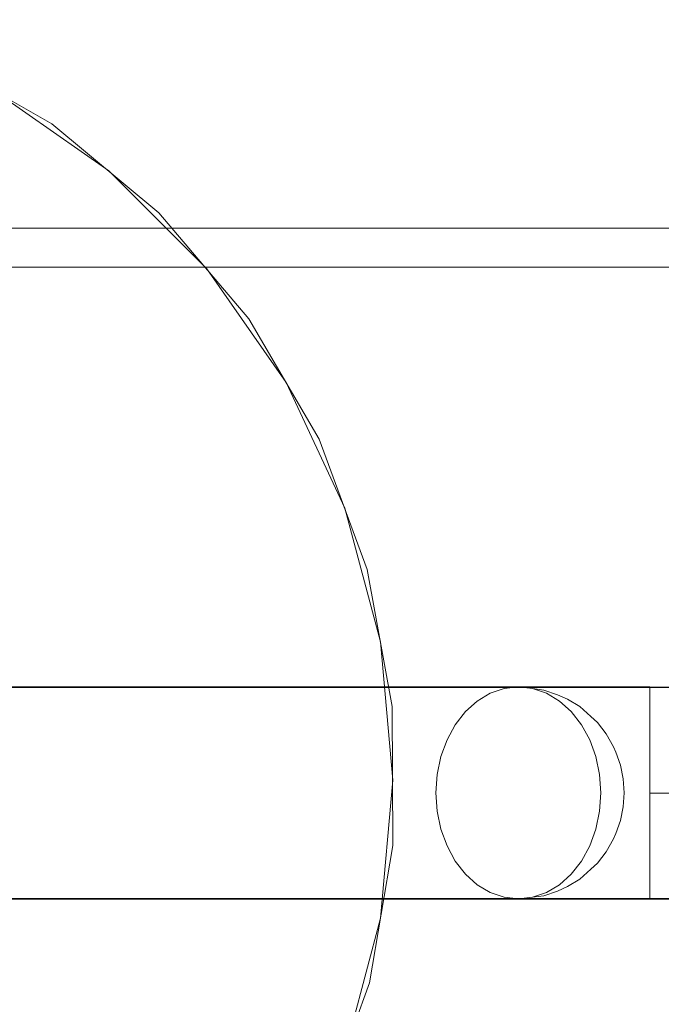
# Model space of a CAD drawing. Units: millimetres. Extents: x 25171 to 58381, y 4858 to 17435.
# Drawn here: x 52120 to 52242, y 9821 to 10006 of the extents above; entities that cross this region are included whole.
import ezdxf

# ---------------------------------------------------------------- set-up
doc = ezdxf.new("R2010")
doc.units = ezdxf.units.MM
doc.header["$MEASUREMENT"] = 0
doc.layers.add('STREFA', color=7, linetype='Continuous')
doc.layers.add('STREFA_Nr_pióra__7', color=7, linetype='Continuous', lineweight=18)
doc.layers.add('ZESTAW_Nr_pióra__7', color=7, linetype='Continuous', lineweight=18)
doc.styles.add('GENERATED_STYLE_1', font='txt')
doc.dimstyles.new('GENERATED_STYLE__1', dxfattribs={"dimtxt": 150, "dimasz": 91.78744, "dimexe": 0.18, "dimexo": 300, "dimgap": 0.09, "dimtad": 0, "dimtih": 1, "dimtoh": 1, "dimdec": 0, "dimlfac": 0.1, "dimzin": 0, "dimdsep": 46, "dimtxsty": 'GENERATED_STYLE_1', "dimblk": 'ARROWHEAD_5', "dimblk1": 'ARROWHEAD_5', "dimblk2": 'ARROWHEAD_5', "dimcen": 0.09, "dimclrd": 7, "dimclre": 7, "dimclrt": 7, "dimazin": 0, "dimtfac": 1, "dimtdec": 4, "dimtmove": 0, "dimatfit": 3, "dimfxl": 0, "dimtolj": 1, "dimtzin": 0, "dimarcsym": 0})
doc.dimstyles.new('GENERATED_STYLE__2', dxfattribs={"dimtxt": 150, "dimasz": 91.78744, "dimexe": 0.18, "dimexo": 300, "dimgap": 0.09, "dimtad": 0, "dimdec": 0, "dimlfac": 0.1, "dimzin": 0, "dimdsep": 46, "dimtxsty": 'GENERATED_STYLE_1', "dimblk": 'ARROWHEAD_5', "dimblk1": 'ARROWHEAD_5', "dimblk2": 'ARROWHEAD_5', "dimcen": 0.09, "dimclrd": 7, "dimclre": 7, "dimclrt": 7, "dimazin": 0, "dimtfac": 1, "dimtdec": 4, "dimtmove": 0, "dimatfit": 3, "dimfxl": 0, "dimtolj": 1, "dimtzin": 0, "dimarcsym": 0})
doc.dimstyles.new('GENERATED_STYLE__3', dxfattribs={"dimtxt": 150, "dimasz": 91.78744, "dimexe": 0.18, "dimexo": 0, "dimgap": 0.09, "dimtad": 0, "dimtih": 1, "dimtoh": 1, "dimdec": 0, "dimlfac": 0.1, "dimzin": 0, "dimdsep": 46, "dimtxsty": 'GENERATED_STYLE_1', "dimblk": 'ARROWHEAD_5', "dimblk1": 'ARROWHEAD_5', "dimblk2": 'ARROWHEAD_5', "dimcen": 0.09, "dimclrd": 7, "dimclre": 7, "dimclrt": 7, "dimazin": 0, "dimtfac": 1, "dimtdec": 4, "dimtmove": 0, "dimatfit": 3, "dimfxl": 0, "dimtolj": 1, "dimtzin": 0, "dimarcsym": 0})
doc.dimstyles.new('GENERATED_STYLE__4', dxfattribs={"dimtxt": 150, "dimasz": 91.78744, "dimexe": 0.18, "dimexo": 0, "dimgap": 0.09, "dimtad": 0, "dimdec": 0, "dimlfac": 0.1, "dimzin": 0, "dimdsep": 46, "dimtxsty": 'GENERATED_STYLE_1', "dimblk": 'ARROWHEAD_5', "dimblk1": 'ARROWHEAD_5', "dimblk2": 'ARROWHEAD_5', "dimcen": 0.09, "dimclrd": 7, "dimclre": 7, "dimclrt": 7, "dimazin": 0, "dimtfac": 1, "dimtdec": 4, "dimtmove": 0, "dimatfit": 3, "dimfxl": 0, "dimtolj": 1, "dimtzin": 0, "dimarcsym": 0})

# ---------------------------------------------------------------- blocks, each defined once
blk = doc.blocks.new('*D1')
at = {"layer": 'STREFA', "linetype": 'Continuous', "lineweight": 0, "true_color": 0x000000}
for points in [[(46578.46, 4948.35), (46671.76, 4923.35), (46671.76, 4973.35)], [(57379.09, 4948.35), (57285.79, 4973.35), (57285.79, 4923.35)]]:
    blk.add_hatch(color=18, dxfattribs=at).paths.add_polyline_path(points)
at = {"layer": 'STREFA_Nr_pióra__7', "linetype": 'Continuous'}
for p, q in [((57379.09, 4857.77), (57379.09, 12976.91)), ((46578.46, 4857.77), (46578.46, 12394.1)), ((46578.46, 4948.35), (46671.76, 4973.35)), ((46671.76, 4973.35), (46671.76, 4923.35)), ((57379.09, 4948.35), (57285.79, 4973.35)), ((57285.79, 4923.35), (57285.79, 4973.35)), ((46578.46, 4948.35), (46671.76, 4923.35)), ((46671.76, 4948.35), (51698.28, 4948.35)), ((52259.26, 4948.35), (57285.79, 4948.35)), ((57379.09, 4948.35), (57285.79, 4923.35))]:
    blk.add_line(p, q, dxfattribs=at)
at = {"layer": 'STREFA_Nr_pióra__7', "insert": (51722.32, 4873.35), "char_height": 150, "attachment_point": 7, "style": 'GENERATED_STYLE_1'}
blk.add_mtext('\\A1;{\\fArial|b0|i0|c238|p38;1\xa0080}', dxfattribs=at)
blk = doc.blocks.new('ARROWHEAD_5')
at = {"color": 0, "linetype": 'Continuous', "lineweight": 0}
blk.add_line((0, 0), (-1, 0), dxfattribs=at)
blk.add_solid([(-1, 0.2679), (0, 0), (-1, -0.2679), (-1, 0.2679)], dxfattribs=at)
blk = doc.blocks.new('*D3')
at = {"layer": 'STREFA', "linetype": 'Continuous', "lineweight": 0, "true_color": 0x000000}
for points in [[(58290.72, 17427.81), (58265.72, 17334.51), (58315.72, 17334.51)], [(58290.72, 5691.6), (58315.72, 5784.9), (58265.72, 5784.9)]]:
    blk.add_hatch(color=18, dxfattribs=at).paths.add_polyline_path(points)
at = {"layer": 'STREFA_Nr_pióra__7', "linetype": 'Continuous'}
for p, q in [((58381.3, 17427.81), (52605.45, 17427.81)), ((58290.72, 17427.81), (58265.72, 17334.51)), ((58290.72, 17427.81), (58315.72, 17334.51)), ((58315.72, 17334.51), (58265.72, 17334.51)), ((58290.72, 11840.19), (58290.72, 17334.51)), ((58290.72, 5784.9), (58290.72, 11279.21)), ((58290.72, 5691.6), (58265.72, 5784.9)), ((58265.72, 5784.9), (58315.72, 5784.9)), ((58290.72, 5691.6), (58315.72, 5784.9)), ((58381.3, 5691.6), (52055.31, 5691.6))]:
    blk.add_line(p, q, dxfattribs=at)
at = {"layer": 'STREFA_Nr_pióra__7', "insert": (58365.72, 11303.25), "char_height": 150, "attachment_point": 7, "rotation": 90, "style": 'GENERATED_STYLE_1'}
blk.add_mtext('\\A1;{\\fArial|b0|i0|c238|p38;1\xa0174}', dxfattribs=at)
blk = doc.blocks.new('*D4')
at = {"layer": 'STREFA', "linetype": 'Continuous', "lineweight": 0, "true_color": 0x000000}
for points in [[(48078.46, 5288.73), (48171.76, 5263.73), (48171.76, 5313.73)], [(55875.48, 5288.73), (55782.17, 5313.73), (55782.17, 5263.73)]]:
    blk.add_hatch(color=18, dxfattribs=at).paths.add_polyline_path(points)
at = {"layer": 'STREFA_Nr_pióra__7', "linetype": 'Continuous'}
for p, q in [((48078.46, 5198.15), (48078.46, 5379.31)), ((55875.48, 5198.15), (55875.48, 5379.31)), ((48078.46, 5288.73), (48171.76, 5313.73)), ((48171.76, 5313.73), (48171.76, 5263.73)), ((55875.48, 5288.73), (55782.17, 5313.73)), ((55782.17, 5263.73), (55782.17, 5313.73)), ((48078.46, 5288.73), (48171.76, 5263.73)), ((48171.76, 5288.73), (51782.19, 5288.73)), ((52171.75, 5288.73), (55782.17, 5288.73)), ((55875.48, 5288.73), (55782.17, 5263.73))]:
    blk.add_line(p, q, dxfattribs=at)
at = {"layer": 'STREFA_Nr_pióra__7', "insert": (51806.23, 5213.73), "char_height": 150, "attachment_point": 7, "style": 'GENERATED_STYLE_1'}
blk.add_mtext('\\A1;{\\fArial|b0|i0|c238|p38;780}', dxfattribs=at)
blk = doc.blocks.new('*D5')
at = {"layer": 'STREFA', "linetype": 'Continuous', "lineweight": 0, "true_color": 0x000000}
for points in [[(57841.42, 15926.23), (57816.42, 15832.93), (57866.42, 15832.93)], [(57841.42, 6662.42), (57866.42, 6755.72), (57816.42, 6755.72)]]:
    blk.add_hatch(color=18, dxfattribs=at).paths.add_polyline_path(points)
at = {"layer": 'STREFA_Nr_pióra__7', "linetype": 'Continuous'}
for p, q in [((57932, 15926.23), (57750.84, 15926.23)), ((57841.42, 15926.23), (57816.42, 15832.93)), ((57841.42, 15926.23), (57866.42, 15832.93)), ((57866.42, 15832.93), (57816.42, 15832.93)), ((57841.42, 11489.1), (57841.42, 15832.93)), ((57841.42, 6755.72), (57841.42, 11099.55)), ((57841.42, 6662.42), (57816.42, 6755.72)), ((57816.42, 6755.72), (57866.42, 6755.72)), ((57841.42, 6662.42), (57866.42, 6755.72)), ((57932, 6662.42), (57750.84, 6662.42))]:
    blk.add_line(p, q, dxfattribs=at)
at = {"layer": 'STREFA_Nr_pióra__7', "insert": (57916.42, 11123.58), "char_height": 150, "attachment_point": 7, "rotation": 90, "style": 'GENERATED_STYLE_1'}
blk.add_mtext('\\A1;{\\fArial|b0|i0|c238|p38;926}', dxfattribs=at)

msp = doc.modelspace()

# ---------------------------------------------------------------- linework, layer by layer
at = {"layer": 'ZESTAW_Nr_pióra__7', "linetype": 'Continuous'}
for p, q in [((52126.54, 9986.82), (52103.75, 9999.82)), ((52137.25, 9977.97), (52115.84, 9992.96)), ((52146.73, 9970.05), (52126.54, 9986.82)), ((52155.74, 9959.48), (52137.25, 9977.97)), ((52163.7, 9950.04), (52146.73, 9970.05)), ((52278.43, 9967.14), (51637.08, 9967.14)), ((51641.69, 9959.81), (52283.03, 9959.81)), ((52170.74, 9938.06), (52155.74, 9959.48)), ((52176.94, 9927.38), (52163.7, 9950.04)), ((52181.79, 9914.36), (52170.74, 9938.06)), ((52186.04, 9902.77), (52176.94, 9927.38)), ((52188.56, 9889.11), (52181.79, 9914.36)), ((52190.73, 9876.95), (52186.04, 9902.77)), ((52190.84, 9863.06), (52188.56, 9889.11)), ((52330.6, 9880.6), (51635.72, 9880.67)), ((52330.6, 9880.5), (51635.72, 9880.57)), ((52085.76, 9880.65), (52239.34, 9880.63)), ((52085.76, 9880.55), (52239.34, 9880.53)), ((52211.85, 9880.35), (52209.23, 9879.45)), ((52214.55, 9880.65), (52211.85, 9880.35)), ((52217.25, 9880.35), (52214.55, 9880.65)), ((52219.39, 9880.05), (52217.25, 9880.35)), ((52219.86, 9879.45), (52217.25, 9880.35)), ((52239.34, 9880.59), (52239.34, 9880.62)), ((52239.34, 9880.57), (52239.34, 9880.6)), ((52239.34, 9880.54), (52239.34, 9880.59)), ((52239.34, 9880.52), (52239.34, 9880.57)), ((52239.34, 9880.47), (52239.34, 9880.54)), ((52239.34, 9880.45), (52239.34, 9880.52)), ((52239.34, 9880.38), (52239.34, 9880.47)), ((52239.34, 9880.36), (52239.34, 9880.45)), ((52239.34, 9880.27), (52239.34, 9880.38)), ((52239.34, 9880.25), (52239.34, 9880.36)), ((52239.34, 9880.15), (52239.34, 9880.27)), ((52239.34, 9880.13), (52239.34, 9880.25)), ((52239.34, 9880), (52239.34, 9880.15)), ((52239.34, 9879.98), (52239.34, 9880.13)), ((52209.23, 9879.45), (52206.77, 9877.97)), ((52221.97, 9879.16), (52219.39, 9880.05)), ((52222.32, 9877.97), (52219.86, 9879.45)), ((52223.85, 9878.31), (52221.97, 9879.16)), ((52226.15, 9876.93), (52223.85, 9878.31)), ((52239.34, 9879.83), (52239.34, 9880)), ((52239.34, 9879.81), (52239.34, 9879.98)), ((52239.34, 9879.65), (52239.34, 9879.83)), ((52239.34, 9879.63), (52239.34, 9879.81)), ((52239.34, 9879.44), (52239.34, 9879.65)), ((52239.34, 9879.43), (52239.34, 9879.63)), ((52239.34, 9879.22), (52239.34, 9879.44)), ((52239.34, 9879.2), (52239.34, 9879.43)), ((52239.34, 9878.98), (52239.34, 9879.22)), ((52239.34, 9878.96), (52239.34, 9879.2)), ((52239.34, 9878.72), (52239.34, 9878.98)), ((52239.34, 9878.7), (52239.34, 9878.96)), ((52239.34, 9878.45), (52239.34, 9878.72)), ((52239.34, 9878.43), (52239.34, 9878.7)), ((52239.34, 9878.15), (52239.34, 9878.45)), ((52239.34, 9878.13), (52239.34, 9878.43)), ((52190.87, 9850.71), (52190.73, 9876.95)), ((52206.77, 9877.97), (52204.56, 9875.97)), ((52224.54, 9875.97), (52222.32, 9877.97)), ((52228.24, 9875.05), (52226.15, 9876.93)), ((52239.34, 9877.84), (52239.34, 9878.15)), ((52239.34, 9877.82), (52239.34, 9878.13)), ((52239.34, 9877.51), (52239.34, 9877.84)), ((52239.34, 9877.49), (52239.34, 9877.82)), ((52239.34, 9877.17), (52239.34, 9877.51)), ((52239.34, 9877.15), (52239.34, 9877.49)), ((52239.34, 9876.81), (52239.34, 9877.17)), ((52239.34, 9876.79), (52239.34, 9877.15)), ((52239.34, 9876.43), (52239.34, 9876.81)), ((52239.34, 9876.41), (52239.34, 9876.79)), ((52239.34, 9876.04), (52239.34, 9876.43)), ((52239.34, 9876.02), (52239.34, 9876.41)), ((52204.56, 9875.97), (52202.64, 9873.51)), ((52226.45, 9873.51), (52224.54, 9875.97)), ((52229.49, 9873.92), (52228.24, 9875.05)), ((52239.34, 9875.63), (52239.34, 9876.04)), ((52239.34, 9875.61), (52239.34, 9876.02)), ((52239.34, 9875.21), (52239.34, 9875.63)), ((52239.34, 9875.19), (52239.34, 9875.61)), ((52239.34, 9874.77), (52239.34, 9875.21)), ((52239.34, 9874.75), (52239.34, 9875.19)), ((52239.34, 9874.32), (52239.34, 9874.77)), ((52239.34, 9874.3), (52239.34, 9874.75)), ((52202.64, 9873.51), (52201.09, 9870.65)), ((52228.01, 9870.65), (52226.45, 9873.51)), ((52231.15, 9871.79), (52229.49, 9873.92)), ((52239.34, 9873.85), (52239.34, 9874.32)), ((52239.34, 9873.83), (52239.34, 9874.3)), ((52239.34, 9873.38), (52239.34, 9873.85)), ((52239.34, 9873.36), (52239.34, 9873.83)), ((52239.34, 9872.89), (52239.34, 9873.38)), ((52239.34, 9872.87), (52239.34, 9873.36)), ((52239.34, 9872.38), (52239.34, 9872.89)), ((52239.34, 9872.36), (52239.34, 9872.87)), ((52232.5, 9869.31), (52231.15, 9871.79)), ((52239.34, 9871.87), (52239.34, 9872.38)), ((52239.34, 9871.85), (52239.34, 9872.36)), ((52239.34, 9871.34), (52239.34, 9871.87)), ((52239.34, 9871.32), (52239.34, 9871.85)), ((52239.34, 9870.81), (52239.34, 9871.34)), ((52239.34, 9870.79), (52239.34, 9871.32)), ((52239.34, 9870.79), (52239.34, 9870.81)), ((52201.09, 9870.65), (52199.94, 9867.49)), ((52229.15, 9867.49), (52228.01, 9870.65)), ((52232.95, 9868.31), (52232.5, 9869.31)), ((52239.34, 9870.24), (52239.34, 9870.79)), ((52239.34, 9870.24), (52239.34, 9870.26)), ((52239.34, 9869.69), (52239.34, 9870.24)), ((52239.34, 9869.69), (52239.34, 9869.71)), ((52239.34, 9869.12), (52239.34, 9869.69)), ((52239.34, 9869.12), (52239.34, 9869.14)), ((52239.34, 9868.55), (52239.34, 9869.12)), ((52199.94, 9867.49), (52199.24, 9864.12)), ((52229.85, 9864.12), (52229.15, 9867.49)), ((52233.83, 9865.89), (52232.95, 9868.31)), ((52239.34, 9868.55), (52239.34, 9868.57)), ((52239.34, 9867.97), (52239.34, 9868.55)), ((52239.34, 9867.97), (52239.34, 9867.99)), ((52239.34, 9867.38), (52239.34, 9867.97)), ((52239.34, 9867.38), (52239.34, 9867.4)), ((52239.34, 9866.79), (52239.34, 9867.38)), ((52234.36, 9863.31), (52233.83, 9865.89)), ((52239.34, 9866.79), (52239.34, 9866.81)), ((52239.34, 9866.19), (52239.34, 9866.79)), ((52239.34, 9866.19), (52239.34, 9866.21)), ((52239.34, 9865.58), (52239.34, 9866.19)), ((52239.34, 9865.58), (52239.34, 9865.6)), ((52239.34, 9864.97), (52239.34, 9865.58)), ((52199.24, 9864.12), (52199, 9860.65)), ((52230.09, 9860.65), (52229.85, 9864.12)), ((52239.34, 9864.97), (52239.34, 9864.99)), ((52239.34, 9864.36), (52239.34, 9864.97)), ((52239.34, 9864.36), (52239.34, 9864.37)), ((52239.34, 9863.74), (52239.34, 9864.36)), ((52239.34, 9863.74), (52239.34, 9863.76)), ((52239.34, 9863.11), (52239.34, 9863.74)), ((52188.56, 9837.01), (52190.84, 9863.06)), ((52234.54, 9860.65), (52234.36, 9863.31)), ((52239.34, 9863.11), (52239.34, 9863.13)), ((52239.34, 9862.49), (52239.34, 9863.11)), ((52239.34, 9862.49), (52239.34, 9862.51)), ((52239.34, 9861.86), (52239.34, 9862.49)), ((52239.34, 9861.86), (52239.34, 9861.88)), ((52239.34, 9861.24), (52239.34, 9861.86)), ((52199, 9860.65), (52199.24, 9857.18)), ((52229.85, 9857.18), (52230.09, 9860.65)), ((52234.36, 9857.99), (52234.54, 9860.65)), ((52239.34, 9861.24), (52239.34, 9861.26)), ((52239.34, 9860.61), (52239.34, 9861.24)), ((52239.34, 9860.61), (52239.34, 9860.63)), ((52239.34, 9860.61), (52243.72, 9860.61)), ((52239.34, 9859.98), (52239.34, 9860.61)), ((52239.34, 9859.98), (52239.34, 9860)), ((52239.34, 9859.35), (52239.34, 9859.98)), ((52233.83, 9855.41), (52234.36, 9857.99)), ((52239.34, 9859.35), (52239.34, 9859.37)), ((52239.34, 9858.73), (52239.34, 9859.35)), ((52239.34, 9858.73), (52239.34, 9858.74)), ((52239.34, 9858.1), (52239.34, 9858.73)), ((52239.34, 9858.1), (52239.34, 9858.12)), ((52239.34, 9857.48), (52239.34, 9858.1)), ((52199.24, 9857.18), (52199.94, 9853.81)), ((52229.15, 9853.81), (52229.85, 9857.18)), ((52239.34, 9857.48), (52239.34, 9857.5)), ((52239.34, 9856.86), (52239.34, 9857.48)), ((52239.34, 9856.86), (52239.34, 9856.88)), ((52239.34, 9856.24), (52239.34, 9856.86)), ((52239.34, 9856.24), (52239.34, 9856.26)), ((52239.34, 9855.63), (52239.34, 9856.24)), ((52232.95, 9852.99), (52233.83, 9855.41)), ((52239.34, 9855.63), (52239.34, 9855.65)), ((52239.34, 9855.03), (52239.34, 9855.63)), ((52239.34, 9855.03), (52239.34, 9855.05)), ((52239.34, 9854.43), (52239.34, 9855.03)), ((52239.34, 9854.43), (52239.34, 9854.45)), ((52239.34, 9853.83), (52239.34, 9854.43)), ((52199.94, 9853.81), (52201.09, 9850.65)), ((52228.01, 9850.65), (52229.15, 9853.81)), ((52232.95, 9852.99), (52232.5, 9851.99)), ((52239.34, 9853.83), (52239.34, 9853.85)), ((52239.34, 9853.25), (52239.34, 9853.83)), ((52239.34, 9853.25), (52239.34, 9853.26)), ((52239.34, 9852.66), (52239.34, 9853.25)), ((52239.34, 9852.66), (52239.34, 9852.68)), ((52239.34, 9852.09), (52239.34, 9852.66)), ((52186.44, 9824.85), (52190.87, 9850.71)), ((52201.09, 9850.65), (52202.64, 9847.8)), ((52226.45, 9847.8), (52228.01, 9850.65)), ((52231.15, 9849.52), (52232.5, 9851.99)), ((52239.34, 9852.09), (52239.34, 9852.11)), ((52239.34, 9851.53), (52239.34, 9852.09)), ((52239.34, 9851.53), (52239.34, 9851.55)), ((52239.34, 9850.97), (52239.34, 9851.53)), ((52239.34, 9850.97), (52239.34, 9850.99)), ((52239.34, 9850.43), (52239.34, 9850.97)), ((52239.34, 9849.89), (52239.34, 9850.43)), ((52229.49, 9847.38), (52231.15, 9849.52)), ((52239.34, 9849.37), (52239.34, 9849.89)), ((52239.34, 9848.85), (52239.34, 9849.37)), ((52239.34, 9848.35), (52239.34, 9848.85)), ((52202.64, 9847.8), (52204.56, 9845.33)), ((52224.54, 9845.33), (52226.45, 9847.8)), ((52229.49, 9847.38), (52228.24, 9846.25)), ((52239.34, 9847.86), (52239.34, 9848.35)), ((52239.34, 9847.38), (52239.34, 9847.86)), ((52239.34, 9846.92), (52239.34, 9847.38)), ((52239.34, 9846.47), (52239.34, 9846.92)), ((52204.56, 9845.33), (52206.77, 9843.33)), ((52222.32, 9843.33), (52224.54, 9845.33)), ((52226.15, 9844.38), (52228.24, 9846.25)), ((52239.34, 9846.03), (52239.34, 9846.47)), ((52239.34, 9845.61), (52239.34, 9846.03)), ((52239.34, 9845.2), (52239.34, 9845.61)), ((52239.34, 9844.8), (52239.34, 9845.2)), ((52239.34, 9844.43), (52239.34, 9844.8)), ((52206.77, 9843.33), (52209.23, 9841.86)), ((52219.86, 9841.86), (52222.32, 9843.33)), ((52223.85, 9842.99), (52221.97, 9842.14)), ((52223.85, 9842.99), (52226.15, 9844.38)), ((52239.34, 9844.07), (52239.34, 9844.43)), ((52239.34, 9843.72), (52239.34, 9844.07)), ((52239.34, 9843.39), (52239.34, 9843.72)), ((52239.34, 9843.08), (52239.34, 9843.39)), ((52239.34, 9842.79), (52239.34, 9843.08)), ((52209.23, 9841.86), (52211.85, 9840.96)), ((52217.25, 9840.96), (52219.86, 9841.86)), ((52219.39, 9841.25), (52217.25, 9840.96)), ((52219.39, 9841.25), (52221.97, 9842.14)), ((52239.34, 9842.51), (52239.34, 9842.79)), ((52239.34, 9842.25), (52239.34, 9842.51)), ((52239.34, 9842.01), (52239.34, 9842.25)), ((52239.34, 9841.79), (52239.34, 9842.01)), ((52239.34, 9841.59), (52239.34, 9841.79)), ((52239.34, 9841.4), (52239.34, 9841.59)), ((52239.34, 9841.24), (52239.34, 9841.4)), ((52239.34, 9841.09), (52239.34, 9841.24)), ((52239.34, 9840.96), (52239.34, 9841.09)), ((52330.6, 9840.7), (51635.72, 9840.77)), ((52330.6, 9840.6), (51635.72, 9840.67)), ((52085.75, 9840.75), (52239.34, 9840.73)), ((52085.75, 9840.65), (52239.34, 9840.63)), ((52211.85, 9840.96), (52214.55, 9840.65)), ((52214.55, 9840.65), (52217.25, 9840.96)), ((52239.34, 9840.85), (52239.34, 9840.96)), ((52239.34, 9840.77), (52239.34, 9840.85)), ((52239.34, 9840.7), (52239.34, 9840.77)), ((52239.34, 9840.65), (52239.34, 9840.7)), ((52239.34, 9840.62), (52239.34, 9840.65)), ((52181.79, 9811.76), (52188.56, 9837.01)), ((52177.59, 9800.14), (52186.44, 9824.85))]:
    msp.add_line(p, q, dxfattribs=at)

# ---------------------------------------------------------------- dimensions: what is measured, and where the dimension line sits
at = {"layer": 'STREFA', "linetype": 'Continuous'}
for base, p1, p2, dimstyle, picture, middle in [((58290.72, 17427.81), (51755.31, 5691.6), (52305.45, 17427.81), 'GENERATED_STYLE__2', '*D3', (58290.72, 11559.7)), ((57841.42, 15926.23), (51903.32, 6662.42), (53087.94, 15926.23), 'GENERATED_STYLE__4', '*D5', (57841.42, 11294.32))]:
    dim = msp.add_linear_dim(base=base, p1=p1, p2=p2, angle=90, dimstyle=dimstyle, dxfattribs=at)
    dim.commit()
    dim.dimension.update_dxf_attribs({"geometry": picture, "text_midpoint": middle, "dimtype": 160, "text_rotation": 90})
for base, p1, p2, dimstyle, picture, middle in [((57379.09, 4948.35), (46578.46, 12694.1), (57379.09, 13276.91), 'GENERATED_STYLE__1', '*D1', (51978.77, 4948.35)), ((55875.48, 5288.73), (48078.46, 12107.56), (55875.48, 12199.86), 'GENERATED_STYLE__3', '*D4', (51976.97, 5288.73))]:
    dim = msp.add_linear_dim(base=base, p1=p1, p2=p2, dimstyle=dimstyle, dxfattribs=at)
    dim.commit()
    dim.dimension.update_dxf_attribs({"geometry": picture, "text_midpoint": middle, "dimtype": 160})

doc.saveas('drawing.dxf')
